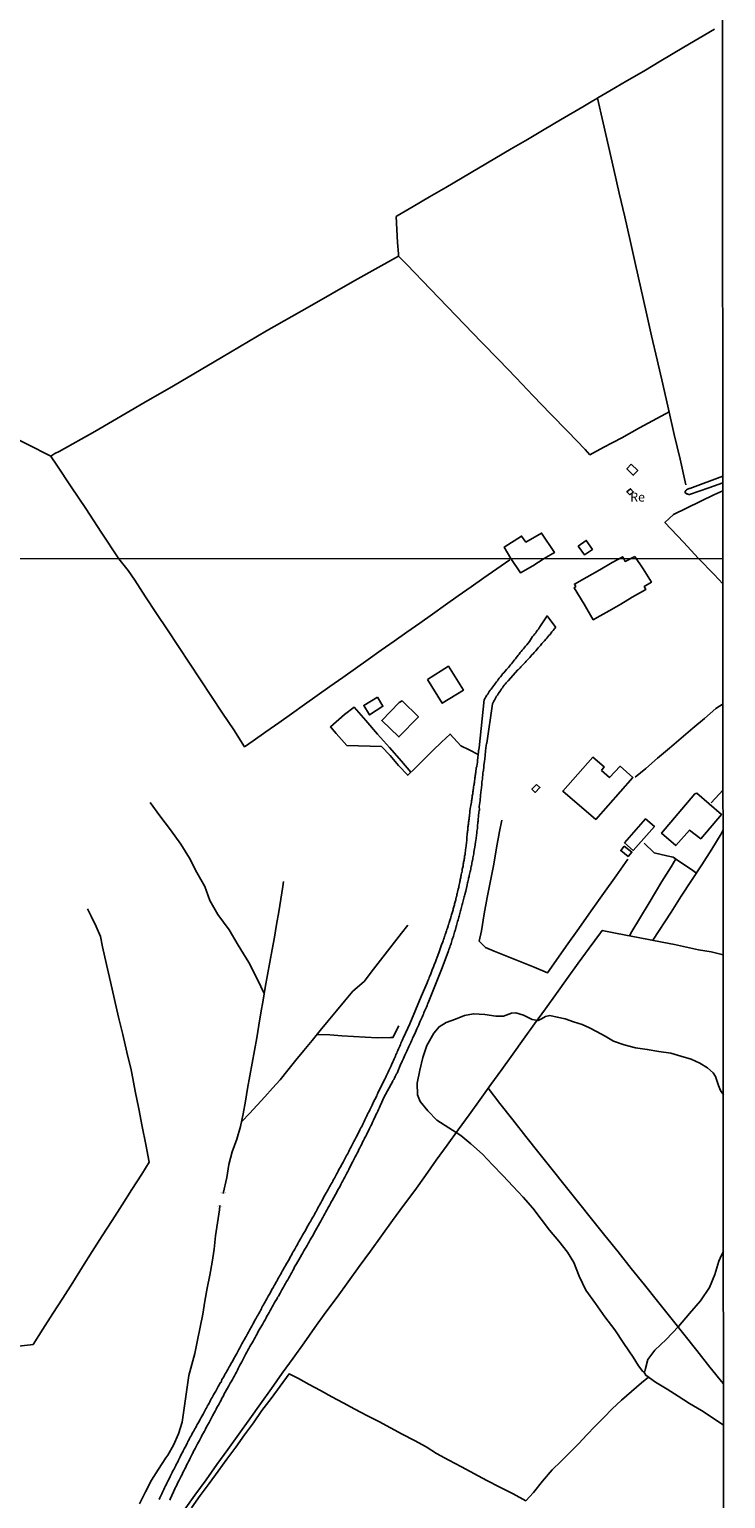
# Model space of a CAD drawing. Units: millimetres. Extents: x 190370 to 192780, y 1654891 to 1657665.
# Drawn here: x 192587 to 192780, y 1655742 to 1656148 of the extents above; entities that cross this region are included whole.
import ezdxf
from ezdxf.enums import TextEntityAlignment as Align

# ---------------------------------------------------------------- set-up
doc = ezdxf.new("R2010")
doc.units = ezdxf.units.MM
for name, color, linetype in [('V-ACUDE', 4, 'Continuous'), ('V-BUEIRO', 5, 'Continuous'), ('V-EDIFICACAO', 140, 'Continuous'), ('V-LOTE', 1, 'Continuous'), ('V-NOME_DOS_LOGRADOUROS', 7, 'Continuous'), ('V-REFERENCIA', 191, 'Continuous'), ('V-VALETA', 173, 'Continuous'), ('X-LIMITE_1000', 7, 'Continuous'), ('X-LIMITE_5000', 7, 'Continuous')]:
    doc.layers.add(name, color=color, linetype=linetype)

# ---------------------------------------------------------------- blocks, each defined once
blk = doc.blocks.new('305')
at = {"color": 0, "linetype": 'ByBlock', "lineweight": -2, "const_width": 0.05}
blk.add_lwpolyline([(0.73, 0.39, 0.60863), (-0.73, 0.38)], format="xyb", dxfattribs=at)

msp = doc.modelspace()

# ---------------------------------------------------------------- linework, layer by layer
at = {"layer": 'V-ACUDE'}
msp.add_lwpolyline([(192778.99, 1655810.47), (192778.42, 1655809.43), (192777.74, 1655807.82), (192776.62, 1655804.14), (192775.17, 1655800.5), (192772.68, 1655796.86), (192769.64, 1655793.3), (192766.55, 1655789.74), (192763.23, 1655786.2), (192760.05, 1655783.18), (192758.12, 1655780.66), (192757.5, 1655778.16), (192757.31, 1655777.35), (192757.13, 1655777.19), (192756.78, 1655777.29), (192755.52, 1655778.85), (192754.08, 1655781.32), (192751.49, 1655785.05), (192748.99, 1655788.78), (192746.28, 1655792.44), (192743.66, 1655796.1), (192741.04, 1655799.76), (192739.19, 1655803.59), (192737.66, 1655807.42), (192735.92, 1655810.27), (192733.54, 1655813.29), (192730.95, 1655816.31), (192728.65, 1655819.35), (192726.35, 1655822.39), (192723.74, 1655825.41), (192720.99, 1655828.41), (192718.12, 1655831.38), (192715.25, 1655834.33), (192712.49, 1655837.28), (192709.24, 1655840.16), (192706.49, 1655842.49), (192703.17, 1655844.61), (192699.84, 1655846.73), (192697.41, 1655849.23), (192695.32, 1655851.85), (192694.57, 1655853.69), (192694.5, 1655856.93), (192695.18, 1655860.45), (192696.05, 1655863.97), (192697.15, 1655867.32), (192699.03, 1655870.67), (192700.49, 1655872.46), (192702.43, 1655873.64), (192705.04, 1655874.6), (192707.56, 1655875.56), (192709.98, 1655876.07), (192713.16, 1655875.89), (192716.2, 1655875.43), (192718.3, 1655875.39), (192720.49, 1655876.25), (192721.73, 1655876.31), (192723.82, 1655875.64), (192726.17, 1655874.45), (192727.86, 1655874.22), (192728.81, 1655874.63), (192729.89, 1655875.33), (192731.09, 1655875.54), (192733.13, 1655875.15), (192735.32, 1655874.66), (192737.63, 1655873.86), (192739.96, 1655873.06), (192742.06, 1655872.22), (192743.96, 1655871.19), (192746.31, 1655869.83), (192748.69, 1655868.47), (192751.61, 1655867.46), (192754.72, 1655866.67), (192757.99, 1655866.21), (192761.2, 1655865.65), (192764.47, 1655865.16), (192767.23, 1655864.34), (192770.05, 1655863.52), (192772.48, 1655862.4), (192774.6, 1655861.15), (192776.12, 1655859.77), (192776.84, 1655858.7), (192777.68, 1655856.25), (192778.22, 1655854.92), (192778.97, 1655853.69)], dxfattribs=at)
at = {"layer": 'V-EDIFICACAO'}
for points in [[(192753.56, 1656027.78), (192752.37, 1656026.45), (192754.11, 1656024.68), (192755.35, 1656026), (192753.56, 1656027.78)], [(192752.38, 1656020.02), (192752.34, 1656020.12), (192753.31, 1656020.94), (192754.12, 1656020.12), (192753.15, 1656019.31)], [(192729.48, 1656001.71), (192732.32, 1656003.34), (192728.81, 1656008.74), (192724.49, 1656006.23), (192723.29, 1656007.92), (192718.49, 1656004.84), (192720.34, 1656001.7), (192723.02, 1655997.73), (192726.35, 1655999.72)], [(192738.87, 1656005.16), (192740.65, 1656002.68), (192742.83, 1656004.23), (192741.15, 1656006.68), (192738.87, 1656005.16)], [(192754.52, 1656002.26), (192756.83, 1655998.84), (192759.14, 1655995.2), (192757.12, 1655993.95), (192757.58, 1655993.17), (192753.84, 1655991.05), (192750.67, 1655989.15), (192747.41, 1655987.3), (192744.18, 1655985.45), (192743.07, 1655984.8), (192740.52, 1655989.12), (192737.76, 1655993.65), (192738.22, 1655993.99), (192737.85, 1655994.64), (192741.29, 1655996.55), (192744.84, 1655998.57), (192748.31, 1656000.59), (192751.2, 1656002.2), (192751.83, 1656000.92)], [(192697.27, 1655968.29), (192701.4, 1655961.74), (192707.23, 1655965.41), (192703.09, 1655971.96), (192697.27, 1655968.29)], [(192683.52, 1655963.46), (192679.7, 1655961.17), (192681.32, 1655958.56), (192684.99, 1655960.91), (192683.52, 1655963.46)], [(192689.5, 1655961.94), (192684.66, 1655956.97), (192689.44, 1655952.45), (192694.79, 1655958.01), (192690.28, 1655962.41), (192689.5, 1655961.94)], [(192745.33, 1655943.19), (192746.09, 1655944.2), (192742.94, 1655946.84), (192734.64, 1655937.5), (192743.74, 1655929.71), (192754.02, 1655941.25), (192750.45, 1655944.38), (192747.53, 1655941.25), (192745.33, 1655943.19)], [(192727.4, 1655939.36), (192726.12, 1655938.01), (192727.07, 1655937.14), (192728.35, 1655938.51), (192727.4, 1655939.36)], [(192771.13, 1655936.77), (192761.92, 1655925.87), (192765.85, 1655922.46), (192769.66, 1655926.69), (192772.75, 1655924.37), (192778.46, 1655931.08), (192771.62, 1655936.91), (192771.13, 1655936.77)], [(192751.7, 1655923.24), (192754.05, 1655921.14), (192759.96, 1655927.77), (192757.52, 1655929.87), (192751.7, 1655923.24)], [(192751.59, 1655922.27), (192750.64, 1655921.11), (192752.69, 1655919.49), (192753.73, 1655920.66), (192751.59, 1655922.27)]]:
    msp.add_lwpolyline(points, close=True, dxfattribs=at)
at = {"layer": 'V-LOTE'}
for points in [[(192776.49, 1656147.82), (192768.11, 1656142.87), (192761.68, 1656139.03), (192756.99, 1656136.26), (192752.3, 1656133.59), (192747.61, 1656130.82), (192744.35, 1656128.86), (192744.2, 1656128.72), (192742.99, 1656128.06), (192740.16, 1656126.38), (192734.03, 1656122.75), (192729.5, 1656120.07), (192724.94, 1656117.39), (192720.38, 1656114.76), (192715.85, 1656112.13), (192711.35, 1656109.47), (192706.85, 1656106.81), (192702.35, 1656104.15), (192697.87, 1656101.52), (192693.39, 1656098.89), (192688.91, 1656096.26), (192688.66, 1656096.09), (192689.04, 1656088.97), (192689.27, 1656085.76), (192689.33, 1656085.16), (192691.58, 1656082.9), (192698.17, 1656076.04), (192702.84, 1656071.18), (192707.54, 1656066.32), (192712.24, 1656061.46), (192717.01, 1656056.5), (192721.76, 1656051.56), (192726.51, 1656046.62), (192731.26, 1656041.68), (192736.03, 1656036.74), (192740.8, 1656031.8), (192742.15, 1656030.36), (192745.94, 1656032.46), (192750.97, 1656035.01), (192755.87, 1656037.77), (192763.05, 1656041.68), (192764.01, 1656042.19)], [(192768.64, 1656022.07), (192767.01, 1656029.11), (192765.4, 1656035.95), (192763.85, 1656042.9), (192762.3, 1656049.82), (192760.72, 1656056.51), (192759.14, 1656063.17), (192757.66, 1656069.78), (192756.18, 1656076.34), (192754.7, 1656082.9), (192753.22, 1656089.46), (192751.74, 1656096.02), (192750.26, 1656102.58), (192748.78, 1656109.11), (192747.28, 1656115.51), (192745.78, 1656121.91), (192744.2, 1656128.72)], [(192612.06, 1656001.63), (192607.26, 1656009.02), (192603.02, 1656015.52), (192598.91, 1656021.5), (192594.98, 1656027.43), (192593.39, 1656029.77), (192593.3, 1656030), (192594.47, 1656030.67), (192595.59, 1656031.26), (192605.46, 1656036.77), (192619.04, 1656044.71), (192627.17, 1656049.4), (192640.43, 1656057.23), (192652.89, 1656064.55), (192664.73, 1656071.25), (192677.21, 1656078.41), (192689.33, 1656085.16)], [(192526.29, 1656064.52), (192531.39, 1656061.86), (192536.56, 1656059.21), (192541.65, 1656056.54), (192560.05, 1656047.1), (192580.28, 1656036.58), (192593.3, 1656030)], [(192778.86, 1656020.41), (192776.39, 1656019.3), (192765.2, 1656013.9), (192762.84, 1656011.62), (192768, 1656006.24), (192772.07, 1656001.74)], [(192720.06, 1656001.38), (192716.45, 1655998.88), (192712.84, 1655996.38), (192709.34, 1655993.88), (192705.8, 1655991.38), (192702.26, 1655988.88), (192698.72, 1655986.38), (192695.18, 1655983.88), (192691.64, 1655981.38), (192688.1, 1655978.88), (192684.48, 1655976.38), (192680.94, 1655973.88), (192677.4, 1655971.38), (192673.9, 1655968.88), (192670.38, 1655966.38), (192666.86, 1655963.88), (192663.36, 1655961.38), (192659.81, 1655958.88), (192656.26, 1655956.38), (192652.71, 1655953.88), (192649.19, 1655951.38), (192646.81, 1655949.75), (192643.84, 1655954.39), (192640.7, 1655958.99), (192637.68, 1655963.59), (192634.66, 1655968.19), (192631.64, 1655972.79), (192628.62, 1655977.39), (192625.57, 1655981.98), (192622.54, 1655986.55), (192619.51, 1655991.12), (192616.48, 1655995.69), (192614.67, 1655998.42), (192612.06, 1656001.63)], [(192772.07, 1656001.74), (192776.47, 1655997.29), (192778.87, 1655994.68)], [(192754.65, 1655941.37), (192757.55, 1655943.79), (192760.84, 1655946.56), (192764.13, 1655949.33), (192767.32, 1655952.1), (192770.51, 1655954.87), (192773.77, 1655957.57), (192776.93, 1655960.27), (192778.9, 1655961.64)], [(192711.33, 1655947.66), (192708.78, 1655948.92), (192706.48, 1655950.04), (192703.56, 1655953.23), (192701.18, 1655951.06), (192698.8, 1655948.68), (192696.42, 1655946.3), (192693.95, 1655943.92), (192691.85, 1655941.89), (192689.31, 1655944.58), (192686.98, 1655947.34), (192684.65, 1655949.79), (192681.47, 1655949.92), (192678.29, 1655950.05), (192675.02, 1655950.13), (192672.12, 1655953.38), (192670.53, 1655955.21), (192674.43, 1655958.63), (192677.04, 1655960.72), (192680.27, 1655956.97), (192683.47, 1655953.22), (192686.8, 1655949.51), (192690.13, 1655945.8), (192692.74, 1655942.76)], [(192775.6, 1655934.32), (192778.91, 1655937.88)], [(192752.65, 1655918.69), (192749.4, 1655914.13), (192745.92, 1655909.28), (192742.52, 1655904.43), (192739.07, 1655899.58), (192735.62, 1655894.73), (192732.17, 1655889.88), (192730.4, 1655887.35), (192726.79, 1655888.88), (192723.1, 1655890.37), (192719.41, 1655891.86), (192715.72, 1655893.35), (192713.36, 1655894.31), (192711.59, 1655896.1), (192712.19, 1655898.98), (192712.94, 1655903.6), (192713.78, 1655908.19), (192714.69, 1655912.76), (192715.58, 1655917.31), (192716.33, 1655921.84), (192717.17, 1655926.32), (192717.82, 1655929.52)], [(192759.51, 1655896.34), (192764.55, 1655904.12), (192767.34, 1655908.47), (192770.18, 1655912.82), (192773.02, 1655917.17), (192775.75, 1655921.47), (192778.33, 1655925.75), (192778.92, 1655926.81)], [(192757.08, 1655923.15), (192759.86, 1655920.51), (192763.37, 1655919.67), (192765.14, 1655919.28), (192766.69, 1655918.2), (192769.87, 1655916.05), (192771.53, 1655914.89)], [(192765.83, 1655918.8), (192764.58, 1655916.65), (192763.27, 1655914.62), (192762.03, 1655912.59), (192758.52, 1655906.63), (192756.13, 1655902.68), (192753.73, 1655898.72), (192753.06, 1655897.59)], [(192584.42, 1655784.29), (192587.72, 1655784.7), (192588.44, 1655784.79), (192591.14, 1655789), (192593.91, 1655793.3), (192596.68, 1655797.6), (192599.45, 1655801.9), (192602.11, 1655806.18), (192604.77, 1655810.46), (192607.47, 1655814.74), (192610.29, 1655819.01), (192613.01, 1655823.28), (192615.73, 1655827.55), (192618.45, 1655831.82), (192620.52, 1655835.06), (192619.55, 1655839.98), (192618.58, 1655844.9), (192617.61, 1655849.82), (192616.64, 1655854.74), (192615.67, 1655859.66), (192615.49, 1655860.6), (192614.33, 1655865.45), (192613.17, 1655870.3), (192612.01, 1655875.15), (192610.88, 1655880), (192609.8, 1655884.85), (192608.72, 1655889.7), (192607.64, 1655894.55), (192607.02, 1655897.34), (192605.84, 1655900.13), (192604.43, 1655902.95), (192603.46, 1655904.98)], [(192630.12, 1655739.02), (192633.09, 1655743.22), (192636.17, 1655747.42), (192639.2, 1655751.62), (192642.23, 1655755.82), (192645.26, 1655760.02), (192648.23, 1655764.22), (192651.22, 1655768.42), (192654.25, 1655772.62), (192657.19, 1655776.82), (192660.23, 1655781.02), (192663.27, 1655785.22), (192666.24, 1655789.44), (192669.25, 1655793.66), (192672.33, 1655797.88), (192675.41, 1655802.1), (192678.49, 1655806.32), (192681.53, 1655810.54), (192684.57, 1655814.76), (192687.61, 1655818.98), (192690.71, 1655823.13), (192693.81, 1655827.28), (192696.77, 1655831.46), (192699.73, 1655835.64), (192702.76, 1655839.82), (192705.79, 1655844), (192708.8, 1655848.18), (192711.81, 1655852.36), (192714.82, 1655856.54), (192717.83, 1655860.72), (192720.84, 1655864.9), (192723.85, 1655869.08), (192726.86, 1655873.26), (192729.87, 1655877.44), (192732.88, 1655881.62), (192735.89, 1655885.8), (192738.9, 1655889.98), (192741.91, 1655894.16), (192745.04, 1655898.44), (192745.53, 1655899.05), (192748.72, 1655898.43), (192752.07, 1655897.78), (192755.42, 1655897.13), (192758.77, 1655896.48), (192762.12, 1655895.83), (192765.47, 1655895.18), (192768.79, 1655894.46), (192772.11, 1655893.74), (192775.6, 1655893.15), (192778.94, 1655892.36)], [(192714.07, 1655855.49), (192717.24, 1655851.28), (192720.86, 1655846.75), (192724.47, 1655842.2), (192728.08, 1655837.65), (192731.69, 1655833.1), (192735.3, 1655828.55), (192738.96, 1655824), (192742.62, 1655819.45), (192746.28, 1655814.9), (192749.95, 1655810.37), (192753.49, 1655805.78), (192757.22, 1655801.28), (192760.83, 1655796.73), (192764.44, 1655792.18), (192768.05, 1655787.63), (192771.66, 1655783.08), (192775.27, 1655778.53), (192778.88, 1655773.98), (192779.02, 1655773.87)]]:
    msp.add_lwpolyline(points, dxfattribs=at)
at = {"layer": 'V-REFERENCIA'}
for points in [[(192778.85, 1656024.44), (192769.7, 1656021.06), (192769.64, 1656021.06), (192769.56, 1656021.02), (192769.39, 1656020.95), (192769.09, 1656020.85), (192768.84, 1656020.68), (192768.64, 1656020.5), (192768.49, 1656020.31), (192768.47, 1656020.29), (192768.47, 1656020.04), (192768.56, 1656019.78), (192768.57, 1656019.78), (192768.68, 1656019.65), (192768.72, 1656019.59), (192768.77, 1656019.57), (192768.92, 1656019.57), (192769.01, 1656019.52), (192769.18, 1656019.48), (192769.43, 1656019.39), (192769.67, 1656019.33), (192774.94, 1656021.25), (192778.86, 1656022.58)], [(192732.75, 1655982.65), (192730.34, 1655985.85), (192728.34, 1655982.89), (192728.36, 1655982.84), (192728.21, 1655982.63), (192728.15, 1655982.55), (192727.94, 1655982.25), (192727.66, 1655981.89), (192727.41, 1655981.53), (192727.2, 1655981.23), (192726.96, 1655980.93), (192726.69, 1655980.57), (192726.33, 1655980.19), (192725.73, 1655979.28), (192725.5, 1655978.83), (192724.69, 1655977.92), (192724.33, 1655977.48), (192724.05, 1655977.14), (192723.78, 1655976.76), (192723.48, 1655976.41), (192723.17, 1655976.01), (192722.93, 1655975.74), (192722.65, 1655975.35), (192722.38, 1655975.02), (192722.08, 1655974.65), (192721.81, 1655974.32), (192721.6, 1655974.04), (192721.32, 1655973.7), (192721.02, 1655973.34), (192720.77, 1655973), (192720.47, 1655972.66), (192720.2, 1655972.34), (192719.92, 1655971.98), (192719.64, 1655971.66), (192719.35, 1655971.34), (192719.09, 1655971.07), (192718.35, 1655970.18), (192718.01, 1655969.84), (192717.82, 1655969.52), (192717.44, 1655969.09), (192717.08, 1655968.67), (192716.82, 1655968.31), (192716.59, 1655967.97), (192716.31, 1655967.63), (192716.06, 1655967.32), (192715.85, 1655967.04), (192715.59, 1655966.68), (192715.31, 1655966.32), (192715.06, 1655965.96), (192714.85, 1655965.66), (192714.64, 1655965.34), (192714.36, 1655964.96), (192714.13, 1655964.6), (192713.94, 1655964.3), (192713.7, 1655963.98), (192713.43, 1655963.56), (192713.19, 1655963.16), (192713.02, 1655962.86), (192712.95, 1655962.75), (192711.53, 1655949.44), (192711.56, 1655949.29), (192711.52, 1655949.16), (192711.52, 1655949.07), (192711.48, 1655948.94), (192711.43, 1655948.73), (192711.43, 1655948.39), (192711.09, 1655945.96), (192711.07, 1655945.64), (192711.08, 1655945.53), (192710.88, 1655944.36), (192710.88, 1655944.32), (192710.78, 1655943.92), (192710.73, 1655943.67), (192710.67, 1655943.05), (192710.63, 1655942.62), (192710.56, 1655942.33), (192710.54, 1655942.07), (192710.5, 1655941.78), (192710.43, 1655941.48), (192710.41, 1655941.22), (192710.39, 1655940.93), (192710.33, 1655940.67), (192710.29, 1655940.38), (192710.27, 1655940.12), (192710.24, 1655939.87), (192710.16, 1655939.57), (192710.16, 1655939.31), (192710.1, 1655939.02), (192710.03, 1655938.72), (192710.03, 1655938.47), (192709.99, 1655938.17), (192709.93, 1655937.91), (192709.91, 1655937.62), (192709.86, 1655937.32), (192709.8, 1655937.07), (192709.78, 1655936.77), (192709.74, 1655936.51), (192709.67, 1655936.22), (192709.65, 1655935.92), (192709.61, 1655935.67), (192709.54, 1655935.37), (192709.54, 1655935.37), (192709.52, 1655935.11), (192709.48, 1655934.82), (192709.42, 1655934.52), (192709.42, 1655934.5), (192709.27, 1655933.54), (192709.19, 1655933.18), (192709.03, 1655932.06), (192708.99, 1655931.64), (192708.97, 1655931.38), (192708.93, 1655931.08), (192708.93, 1655930.83), (192708.89, 1655930.53), (192708.82, 1655930.28), (192708.8, 1655930.02), (192708.78, 1655929.73), (192708.74, 1655929.47), (192708.7, 1655929.17), (192708.67, 1655928.92), (192708.65, 1655928.67), (192708.59, 1655928.37), (192708.55, 1655928.11), (192708.53, 1655927.82), (192708.48, 1655927.52), (192708.44, 1655927.27), (192708.42, 1655926.97), (192708.4, 1655926.71), (192708.38, 1655926.42), (192708.31, 1655926.12), (192708.29, 1655925.87), (192708.27, 1655925.57), (192708.25, 1655925.31), (192708.21, 1655925.02), (192708.17, 1655924.72), (192708.17, 1655924.47), (192708.19, 1655924.15), (192708.04, 1655923.06), (192708, 1655922.64), (192708.02, 1655922.45), (192707.8, 1655921.33), (192707.78, 1655920.9), (192707.74, 1655920.6), (192707.68, 1655920.35), (192707.66, 1655920.05), (192707.61, 1655919.8), (192707.55, 1655919.54), (192707.53, 1655919.25), (192707.49, 1655918.99), (192707.42, 1655918.69), (192707.4, 1655918.44), (192707.36, 1655918.19), (192707.27, 1655917.89), (192707.25, 1655917.63), (192707.17, 1655917.34), (192707.15, 1655917.04), (192707.11, 1655916.79), (192707.02, 1655916.49), (192707, 1655916.23), (192706.91, 1655915.94), (192706.89, 1655915.64), (192706.85, 1655915.39), (192706.77, 1655915.09), (192706.72, 1655914.83), (192706.64, 1655914.54), (192706.62, 1655914.24), (192706.53, 1655913.99), (192706.49, 1655913.69), (192706.4, 1655913.43), (192706.36, 1655913.14), (192706.28, 1655912.84), (192706.26, 1655912.59), (192706.24, 1655912.48), (192705.92, 1655911.14), (192705.92, 1655910.99), (192705.92, 1655910.86), (192705.85, 1655910.72), (192705.73, 1655910.48), (192705.6, 1655909.66), (192705.51, 1655909.23), (192705.41, 1655908.94), (192705.37, 1655908.64), (192705.28, 1655908.39), (192705.24, 1655908.09), (192705.15, 1655907.83), (192705.09, 1655907.54), (192705.03, 1655907.24), (192704.94, 1655906.98), (192704.88, 1655906.69), (192704.79, 1655906.43), (192704.73, 1655906.14), (192704.64, 1655905.84), (192704.56, 1655905.58), (192704.49, 1655905.29), (192704.41, 1655905.03), (192704.35, 1655904.74), (192704.26, 1655904.44), (192704.18, 1655904.18), (192704.11, 1655903.89), (192704.01, 1655903.63), (192703.95, 1655903.34), (192703.86, 1655903.04), (192703.86, 1655903.04), (192703.75, 1655902.78), (192703.71, 1655902.49), (192703.69, 1655902.38), (192703.31, 1655901.21), (192703.16, 1655900.85), (192703.08, 1655900.68), (192703.01, 1655900.3), (192702.8, 1655899.69), (192702.69, 1655899.3), (192702.57, 1655898.97), (192702.48, 1655898.71), (192702.38, 1655898.41), (192702.29, 1655898.16), (192702.23, 1655897.91), (192702.1, 1655897.61), (192702.01, 1655897.35), (192701.91, 1655897.06), (192701.8, 1655896.76), (192701.72, 1655896.51), (192701.61, 1655896.21), (192701.53, 1655895.95), (192701.42, 1655895.66), (192701.29, 1655895.36), (192701.21, 1655895.11), (192701.08, 1655894.81), (192701, 1655894.55), (192700.93, 1655894.26), (192700.83, 1655893.96), (192700.74, 1655893.71), (192700.61, 1655893.41), (192700.53, 1655893.15), (192700.44, 1655892.86), (192700.43, 1655892.83), (192699.98, 1655891.67), (192699.85, 1655891.39), (192699.75, 1655891.18), (192699.38, 1655890.16), (192699.26, 1655889.84), (192699.15, 1655889.55), (192699.04, 1655889.25), (192698.96, 1655889), (192698.83, 1655888.74), (192698.73, 1655888.44), (192698.64, 1655888.19), (192698.51, 1655887.89), (192698.41, 1655887.64), (192698.32, 1655887.38), (192698.2, 1655887.09), (192698.09, 1655886.83), (192697.96, 1655886.53), (192697.88, 1655886.28), (192697.77, 1655886.03), (192697.64, 1655885.73), (192697.56, 1655885.47), (192697.43, 1655885.18), (192697.3, 1655884.88), (192697.18, 1655884.63), (192695.6, 1655880.86), (192694.02, 1655877.09), (192692.44, 1655873.32), (192690.65, 1655869.53), (192690.62, 1655869.5), (192690.6, 1655869.31), (192690.54, 1655869.26), (192690.5, 1655869.1), (192690.33, 1655868.72), (192690.16, 1655868.33), (192689.99, 1655867.95), (192689.82, 1655867.53), (192689.65, 1655867.15), (192689.46, 1655866.72), (192689.31, 1655866.34), (192689.14, 1655865.96), (192688.95, 1655865.58), (192688.8, 1655865.19), (192688.59, 1655864.77), (192688.44, 1655864.39), (192688.25, 1655863.96), (192688.1, 1655863.58), (192687.95, 1655863.2), (192687.78, 1655862.82), (192687.76, 1655862.8), (192687.4, 1655861.97), (192687.29, 1655861.73), (192686.91, 1655860.95), (192686.64, 1655860.36), (192686.47, 1655859.98), (192686.28, 1655859.59), (192686.08, 1655859.17), (192685.91, 1655858.79), (192685.7, 1655858.36), (192685.49, 1655857.98), (192683.63, 1655854.27), (192683.62, 1655854.2), (192683.58, 1655854.1), (192683.54, 1655853.97), (192683.49, 1655853.97), (192683.45, 1655853.82), (192683.33, 1655853.38), (192682.75, 1655852.38), (192682.75, 1655852.38), (192682.5, 1655851.89), (192682.01, 1655850.87), (192681.73, 1655850.26), (192681.54, 1655849.88), (192681.35, 1655849.5), (192681.2, 1655849.11), (192680.97, 1655848.69), (192680.78, 1655848.31), (192680.57, 1655847.88), (192680.4, 1655847.5), (192680.19, 1655847.12), (192679.99, 1655846.74), (192679.83, 1655846.36), (192679.61, 1655845.97), (192679.42, 1655845.59), (192679.23, 1655845.17), (192679.08, 1655844.79), (192679.04, 1655844.72), (192678.67, 1655844.04), (192677.96, 1655842.66), (192677.64, 1655842.03), (192677.41, 1655841.6), (192677.22, 1655841.22), (192677, 1655840.84), (192676.81, 1655840.46), (192676.62, 1655840.08), (192676.41, 1655839.7), (192676.22, 1655839.31), (192675.99, 1655838.89), (192675.79, 1655838.51), (192675.58, 1655838.08), (192675.37, 1655837.7), (192675.18, 1655837.32), (192674.97, 1655836.94), (192674.76, 1655836.56), (192674.54, 1655836.17), (192674.46, 1655836.02), (192674.03, 1655835.11), (192673.78, 1655834.62), (192673.19, 1655833.63), (192672.87, 1655833.03), (192672.63, 1655832.61), (192672.44, 1655832.23), (192672.21, 1655831.8), (192672, 1655831.42), (192671.79, 1655831.04), (192671.6, 1655830.66), (192671.38, 1655830.28), (192671.17, 1655829.89), (192670.96, 1655829.51), (192670.72, 1655829.09), (192670.51, 1655828.71), (192670.28, 1655828.28), (192670.09, 1655827.9), (192669.88, 1655827.52), (192669.64, 1655827.14), (192669.45, 1655826.75), (192669.37, 1655826.61), (192668.98, 1655825.95), (192668.18, 1655824.44), (192667.82, 1655823.83), (192667.59, 1655823.4), (192667.37, 1655823.02), (192667.16, 1655822.64), (192666.95, 1655822.26), (192666.74, 1655821.88), (192666.57, 1655821.49), (192666.33, 1655821.11), (192666.1, 1655820.69), (192665.89, 1655820.31), (192665.66, 1655819.88), (192665.4, 1655819.5), (192665.19, 1655819.12), (192664.98, 1655818.74), (192664.76, 1655818.35), (192664.66, 1655818.16), (192664.04, 1655817.08), (192663.92, 1655816.8), (192663.43, 1655816), (192663.09, 1655815.38), (192662.83, 1655814.96), (192662.62, 1655814.58), (192662.41, 1655814.2), (192662.2, 1655813.81), (192661.98, 1655813.43), (192661.73, 1655813.01), (192661.52, 1655812.63), (192661.29, 1655812.2), (192661.07, 1655811.82), (192660.84, 1655811.44), (192660.65, 1655811.06), (192660.41, 1655810.67), (192660.18, 1655810.25), (192659.99, 1655809.87), (192659.95, 1655809.8), (192659.29, 1655808.68), (192659.08, 1655808.28), (192658.48, 1655807.21), (192658.12, 1655806.56), (192657.91, 1655806.18), (192657.91, 1655806.18), (192657.68, 1655805.8), (192657.45, 1655805.41), (192657.23, 1655805.03), (192657, 1655804.61), (192656.79, 1655804.23), (192656.53, 1655803.8), (192656.32, 1655803.42), (192656.11, 1655803.04), (192655.9, 1655802.66), (192655.68, 1655802.27), (192655.45, 1655801.85), (192655.22, 1655801.47), (192655.01, 1655801.04), (192654.79, 1655800.66), (192654.77, 1655800.64), (192654.37, 1655799.92), (192654.07, 1655799.32), (192653.67, 1655798.71), (192653.35, 1655798.12), (192653.14, 1655797.73), (192652.93, 1655797.35), (192652.67, 1655796.93), (192652.46, 1655796.55), (192652.21, 1655796.12), (192652.01, 1655795.74), (192651.8, 1655795.36), (192651.57, 1655794.98), (192651.44, 1655794.59), (192651.19, 1655794.17), (192650.98, 1655793.79), (192650.72, 1655793.36), (192650.53, 1655792.98), (192650.32, 1655792.6), (192650.09, 1655792.22), (192649.92, 1655791.84), (192649.68, 1655791.46), (192649.58, 1655791.22), (192649.06, 1655790.35), (192648.81, 1655789.86), (192648.18, 1655788.76), (192647.86, 1655788.15), (192647.62, 1655787.72), (192647.41, 1655787.34), (192647.22, 1655786.96), (192646.99, 1655786.58), (192646.78, 1655786.19), (192646.52, 1655785.77), (192646.35, 1655785.39), (192646.1, 1655784.96), (192645.88, 1655784.58), (192645.67, 1655784.2), (192645.46, 1655783.82), (192645.25, 1655783.44), (192645.06, 1655783.05), (192644.82, 1655782.67), (192644.65, 1655782.31), (192644.12, 1655781.35), (192644.04, 1655781.17), (192643.4, 1655780.02), (192643.06, 1655779.41), (192642.85, 1655779.02), (192642.6, 1655778.6), (192642.36, 1655778.22), (192642.19, 1655777.84), (192641.96, 1655777.45), (192641.73, 1655777.07), (192641.49, 1655776.65), (192641.28, 1655776.27), (192641.05, 1655775.84), (192640.82, 1655775.46), (192640.58, 1655775.08), (192640.41, 1655774.7), (192640.22, 1655774.31), (192640.18, 1655774.25), (192639.54, 1655773.21), (192639.37, 1655772.85), (192638.84, 1655771.94), (192638.5, 1655771.3), (192638.27, 1655770.92), (192638.06, 1655770.54), (192637.87, 1655770.16), (192637.63, 1655769.77), (192637.42, 1655769.39), (192637.21, 1655768.97), (192637, 1655768.59), (192636.74, 1655768.16), (192636.53, 1655767.78), (192636.38, 1655767.4), (192636.15, 1655767.02), (192635.93, 1655766.64), (192635.74, 1655766.25), (192635.53, 1655765.87), (192635.41, 1655765.59), (192634.85, 1655764.62), (192634.66, 1655764.24), (192634.11, 1655763.28), (192633.77, 1655762.69), (192633.58, 1655762.31), (192633.33, 1655761.88), (192633.09, 1655761.5), (192633.09, 1655761.5), (192632.9, 1655761.12), (192632.71, 1655760.74), (192632.46, 1655760.36), (192632.29, 1655759.97), (192632.08, 1655759.59), (192631.84, 1655759.17), (192631.65, 1655758.79), (192631.42, 1655758.36), (192631.18, 1655757.98), (192631.02, 1655757.6), (192630.8, 1655757.22), (192630.68, 1655756.94), (192630.17, 1655756.01), (192629.87, 1655755.39), (192629.85, 1655755.33), (192629.34, 1655754.39), (192629.04, 1655753.78), (192628.85, 1655753.4), (192628.68, 1655753.02), (192628.47, 1655752.63), (192628.26, 1655752.21), (192628.05, 1655751.83), (192627.83, 1655751.4), (192627.66, 1655751.02), (192627.43, 1655750.64), (192627.24, 1655750.26), (192627.03, 1655749.88), (192626.86, 1655749.49), (192626.65, 1655749.11), (192626.43, 1655748.69), (192626.26, 1655748.31), (192626.16, 1655748.07), (192625.63, 1655747.08), (192625.33, 1655746.48), (192625.31, 1655746.42), (192624.97, 1655745.76), (192624.71, 1655745.17), (192624.52, 1655744.78), (192624.33, 1655744.36), (192624.14, 1655743.98), (192623.97, 1655743.6), (192623.8, 1655743.22), (192623.63, 1655742.83), (192623.44, 1655742.41), (192623.25, 1655742.03)], [(192626.14, 1655741.82), (192626.39, 1655742.32), (192626.6, 1655742.83), (192626.84, 1655743.34), (192627.07, 1655743.85), (192627.3, 1655744.36), (192627.53, 1655744.87), (192627.6, 1655745.02), (192628.02, 1655745.78), (192628.24, 1655746.21), (192628.28, 1655746.46), (192628.66, 1655747.12), (192629.04, 1655747.88), (192629.3, 1655748.39), (192629.55, 1655748.9), (192629.78, 1655749.41), (192630.06, 1655749.92), (192630.29, 1655750.43), (192630.59, 1655750.94), (192630.82, 1655751.45), (192631.06, 1655751.96), (192631.31, 1655752.46), (192631.57, 1655752.97), (192631.82, 1655753.44), (192632.01, 1655753.8), (192632.46, 1655754.69), (192632.61, 1655754.99), (192632.63, 1655755.14), (192633.18, 1655756.07), (192633.58, 1655756.83), (192633.84, 1655757.34), (192634.11, 1655757.85), (192634.37, 1655758.32), (192634.62, 1655758.83), (192634.88, 1655759.34), (192635.15, 1655759.85), (192635.47, 1655760.36), (192635.74, 1655760.86), (192636, 1655761.37), (192636.25, 1655761.84), (192636.53, 1655762.35), (192636.59, 1655762.5), (192637.06, 1655763.24), (192637.99, 1655765.09), (192638.4, 1655765.87), (192638.65, 1655766.38), (192638.93, 1655766.89), (192639.18, 1655767.4), (192639.48, 1655767.91), (192639.78, 1655768.42), (192640.03, 1655768.93), (192640.33, 1655769.44), (192640.58, 1655769.94), (192640.88, 1655770.45), (192640.88, 1655770.45), (192641.09, 1655770.92), (192641.09, 1655770.94), (192641.49, 1655771.66), (192642.47, 1655773.34), (192642.87, 1655774.1), (192643.17, 1655774.61), (192643.47, 1655775.12), (192643.74, 1655775.63), (192644.02, 1655776.14), (192644.29, 1655776.65), (192644.57, 1655777.16), (192644.84, 1655777.67), (192645.06, 1655778.18), (192645.33, 1655778.68), (192645.55, 1655779.09), (192646.08, 1655779.99), (192646.8, 1655781.42), (192647.18, 1655782.16), (192647.45, 1655782.67), (192647.75, 1655783.18), (192648.03, 1655783.69), (192648.3, 1655784.2), (192648.58, 1655784.71), (192648.9, 1655785.22), (192649.15, 1655785.73), (192649.43, 1655786.24), (192649.7, 1655786.75), (192650, 1655787.25), (192650.27, 1655787.72), (192650.36, 1655787.91), (192650.7, 1655788.59), (192651.74, 1655790.3), (192652.16, 1655791.07), (192652.46, 1655791.58), (192652.76, 1655792.09), (192652.99, 1655792.6), (192653.29, 1655793.11), (192653.56, 1655793.62), (192653.86, 1655794.13), (192654.14, 1655794.64), (192654.43, 1655795.15), (192654.71, 1655795.66), (192655.01, 1655796.16), (192655.3, 1655796.67), (192655.6, 1655797.18), (192655.88, 1655797.69), (192655.92, 1655797.8), (192656.15, 1655798.07), (192656.6, 1655798.92), (192657.13, 1655799.86), (192657.55, 1655800.62), (192657.83, 1655801.13), (192658.15, 1655801.64), (192658.42, 1655802.15), (192658.72, 1655802.66), (192658.99, 1655803.17), (192659.31, 1655803.67), (192659.59, 1655804.18), (192659.88, 1655804.69), (192660.16, 1655805.16), (192660.44, 1655805.67), (192660.63, 1655806.18), (192660.63, 1655806.2), (192661.18, 1655807.05), (192662.15, 1655808.77), (192662.6, 1655809.57), (192662.9, 1655810.08), (192663.2, 1655810.59), (192663.47, 1655811.1), (192663.79, 1655811.61), (192664.06, 1655812.12), (192664.36, 1655812.63), (192664.66, 1655813.14), (192664.95, 1655813.64), (192665.23, 1655814.15), (192665.53, 1655814.66), (192665.8, 1655815.17), (192665.91, 1655815.4), (192666.37, 1655816.21), (192667.16, 1655817.57), (192667.61, 1655818.35), (192667.9, 1655818.86), (192668.18, 1655819.37), (192668.39, 1655819.84), (192668.69, 1655820.35), (192668.96, 1655820.86), (192669.24, 1655821.37), (192669.54, 1655821.88), (192669.81, 1655822.38), (192670.09, 1655822.89), (192670.34, 1655823.36), (192670.62, 1655823.87), (192670.64, 1655823.93), (192671, 1655824.54), (192671.89, 1655826.2), (192672.34, 1655826.97), (192672.59, 1655827.48), (192672.89, 1655827.99), (192673.16, 1655828.49), (192673.4, 1655828.96), (192673.4, 1655828.96), (192673.67, 1655829.47), (192673.93, 1655829.98), (192674.2, 1655830.49), (192674.48, 1655831), (192674.76, 1655831.51), (192675.01, 1655832.02), (192675.33, 1655832.52), (192675.58, 1655833.03), (192675.61, 1655833.1), (192676.05, 1655834.05), (192676.71, 1655835.28), (192677.09, 1655836.05), (192677.37, 1655836.56), (192677.64, 1655837.06), (192677.9, 1655837.57), (192678.13, 1655838.04), (192678.38, 1655838.55), (192678.66, 1655839.06), (192678.89, 1655839.57), (192679.17, 1655840.08), (192679.4, 1655840.59), (192679.65, 1655841.1), (192679.91, 1655841.6), (192680.14, 1655842.11), (192680.15, 1655842.13), (192680.48, 1655842.65), (192681.27, 1655844.36), (192681.65, 1655845.13), (192681.9, 1655845.63), (192682.16, 1655846.14), (192682.39, 1655846.65), (192682.63, 1655847.12), (192682.84, 1655847.63), (192683.07, 1655848.14), (192683.33, 1655848.65), (192683.58, 1655849.16), (192683.79, 1655849.67), (192684.02, 1655850.17), (192684.24, 1655850.62), (192684.72, 1655851.64), (192685.26, 1655852.99), (192687.7, 1655857.49), (192687.72, 1655857.51), (192687.78, 1655857.62), (192687.84, 1655857.72), (192687.89, 1655857.79), (192687.97, 1655857.94), (192688.2, 1655858.32), (192688.4, 1655858.7), (192688.59, 1655859.08), (192688.78, 1655859.47), (192688.89, 1655859.7), (192689.39, 1655860.82), (192689.5, 1655861.06), (192689.9, 1655862.05), (192690.11, 1655862.52), (192690.28, 1655862.95), (192690.47, 1655863.37), (192690.65, 1655863.75), (192690.86, 1655864.18), (192691.05, 1655864.6), (192691.22, 1655864.98), (192691.39, 1655865.36), (192691.56, 1655865.75), (192691.77, 1655866.17), (192691.94, 1655866.55), (192692.13, 1655866.98), (192692.34, 1655867.4), (192692.51, 1655867.78), (192692.68, 1655868.16), (192692.85, 1655868.55), (192693.04, 1655868.97), (192693.21, 1655869.35), (192693.42, 1655869.78), (192693.62, 1655870.2), (192693.81, 1655870.56), (192694.19, 1655871.47), (192694.4, 1655871.88), (192694.87, 1655872.96), (192695.12, 1655873.55), (192695.31, 1655873.98), (192695.5, 1655874.4), (192695.67, 1655874.78), (192695.82, 1655875.16), (192696.01, 1655875.55), (192696.2, 1655875.97), (192696.33, 1655876.35), (192696.52, 1655876.78), (192696.67, 1655877.16), (192696.84, 1655877.54), (192697.01, 1655877.92), (192697.18, 1655878.3), (192697.35, 1655878.69), (192697.52, 1655879.07), (192697.69, 1655879.49), (192697.69, 1655879.5), (192699.55, 1655884.11), (192701.36, 1655888.75), (192703.13, 1655893.39), (192703.24, 1655893.79), (192703.24, 1655893.79), (192703.37, 1655894.13), (192703.5, 1655894.47), (192703.6, 1655894.81), (192703.71, 1655895.15), (192703.8, 1655895.49), (192703.9, 1655895.83), (192704.01, 1655896.17), (192704.14, 1655896.51), (192704.24, 1655896.84), (192704.35, 1655897.18), (192704.45, 1655897.52), (192704.56, 1655897.86), (192704.64, 1655898.2), (192704.77, 1655898.54), (192704.88, 1655898.88), (192704.9, 1655898.99), (192705.24, 1655900.11), (192705.33, 1655900.43), (192705.62, 1655901.51), (192705.75, 1655902.02), (192705.83, 1655902.36), (192705.92, 1655902.7), (192706.04, 1655903.04), (192706.13, 1655903.38), (192706.19, 1655903.72), (192706.3, 1655904.1), (192706.43, 1655904.44), (192706.51, 1655904.78), (192706.6, 1655905.12), (192706.68, 1655905.5), (192706.81, 1655905.84), (192706.87, 1655906.18), (192706.94, 1655906.52), (192707.06, 1655906.9), (192707.15, 1655907.24), (192707.23, 1655907.58), (192707.32, 1655907.92), (192707.44, 1655908.3), (192707.53, 1655908.64), (192707.6, 1655908.96), (192707.85, 1655909.9), (192708.25, 1655911.65), (192708.38, 1655912.16), (192708.44, 1655912.5), (192708.55, 1655912.84), (192708.61, 1655913.18), (192708.67, 1655913.52), (192708.78, 1655913.9), (192708.84, 1655914.24), (192708.93, 1655914.58), (192708.99, 1655914.92), (192709.06, 1655915.3), (192709.18, 1655915.64), (192709.23, 1655915.98), (192709.31, 1655916.32), (192709.35, 1655916.66), (192709.44, 1655917), (192709.52, 1655917.38), (192709.57, 1655917.72), (192709.65, 1655918.06), (192709.69, 1655918.4), (192709.8, 1655918.78), (192709.84, 1655919.12), (192709.93, 1655919.46), (192709.97, 1655919.8), (192710.08, 1655920.18), (192710.1, 1655920.52), (192710.12, 1655920.62), (192710.29, 1655921.71), (192710.35, 1655922.02), (192710.58, 1655923.45), (192710.63, 1655924), (192710.71, 1655924.38), (192710.73, 1655924.72), (192710.8, 1655925.06), (192710.84, 1655925.4), (192710.88, 1655925.78), (192710.92, 1655926.12), (192710.97, 1655926.46), (192711.01, 1655926.8), (192711.07, 1655927.18), (192711.09, 1655927.52), (192711.14, 1655927.86), (192711.14, 1655928.2), (192711.18, 1655928.58), (192711.22, 1655928.92), (192711.26, 1655929.26), (192711.31, 1655929.6), (192711.31, 1655929.98), (192711.35, 1655930.32), (192711.41, 1655930.66), (192711.43, 1655931), (192711.48, 1655931.38), (192711.52, 1655931.72), (192711.56, 1655932.06), (192711.63, 1655932.38), (192711.61, 1655933.26), (192711.81, 1655934.94), (192711.88, 1655935.5), (192711.92, 1655935.84), (192711.92, 1655935.84), (192711.94, 1655936.22), (192711.98, 1655936.56), (192712.03, 1655936.94), (192712.07, 1655937.28), (192712.11, 1655937.66), (192712.15, 1655938), (192712.2, 1655938.34), (192712.2, 1655938.68), (192712.26, 1655939.06), (192712.3, 1655939.4), (192712.32, 1655939.74), (192712.34, 1655940.08), (192712.41, 1655940.46), (192712.45, 1655940.8), (192712.45, 1655941.14), (192712.49, 1655941.48), (192712.56, 1655941.86), (192712.58, 1655942.2), (192712.62, 1655942.54), (192712.68, 1655942.88), (192712.73, 1655943.15), (192712.83, 1655944.28), (192712.82, 1655944.6), (192713.02, 1655945.81), (192713.09, 1655946.36), (192713.13, 1655946.74), (192713.19, 1655947.08), (192713.21, 1655947.46), (192713.26, 1655947.8), (192713.32, 1655948.14), (192713.34, 1655948.48), (192713.36, 1655948.82), (192713.4, 1655949.16), (192713.43, 1655949.54), (192713.47, 1655949.88), (192713.49, 1655950.22), (192713.58, 1655950.56), (192713.64, 1655950.74), (192715.27, 1655961.57), (192715.46, 1655961.97), (192715.59, 1655962.31), (192715.78, 1655962.65), (192715.95, 1655962.99), (192716.19, 1655963.33), (192716.4, 1655963.67), (192716.61, 1655964.01), (192716.84, 1655964.35), (192717.08, 1655964.69), (192717.31, 1655965.03), (192717.52, 1655965.37), (192717.75, 1655965.7), (192718.03, 1655966.04), (192718.24, 1655966.38), (192718.5, 1655966.72), (192718.78, 1655967.06), (192719.03, 1655967.36), (192719.37, 1655967.78), (192719.54, 1655967.93), (192722.28, 1655970.97), (192722.38, 1655971.03), (192722.42, 1655971.11), (192722.59, 1655971.26), (192722.85, 1655971.51), (192723.08, 1655971.77), (192723.38, 1655972.11), (192723.67, 1655972.43), (192723.99, 1655972.75), (192724.25, 1655973.04), (192724.56, 1655973.36), (192724.88, 1655973.72), (192725.2, 1655974.04), (192725.52, 1655974.4), (192725.84, 1655974.72), (192726.14, 1655975.1), (192726.45, 1655975.42), (192726.77, 1655975.78), (192727.09, 1655976.12), (192727.22, 1655976.25), (192727.87, 1655977.01), (192728.25, 1655977.45), (192728.36, 1655977.56), (192728.47, 1655977.71), (192728.91, 1655978.22), (192729.31, 1655978.68), (192729.63, 1655979.02), (192729.93, 1655979.41), (192730.25, 1655979.74), (192730.55, 1655980.13), (192730.82, 1655980.42), (192731.14, 1655980.78), (192731.42, 1655981.15), (192731.67, 1655981.47), (192731.97, 1655981.87), (192732.24, 1655982.23), (192732.4, 1655982.38), (192732.75, 1655982.65)]]:
    msp.add_lwpolyline(points, dxfattribs=at)
at = {"layer": 'V-VALETA'}
for points in [[(192652.25, 1655881.65), (192650.38, 1655885.48), (192647.99, 1655890.25), (192645.02, 1655894.98), (192642.53, 1655899.23), (192639.4, 1655903.45), (192637.22, 1655907.32), (192635.88, 1655911.19), (192633.59, 1655915.04), (192631.63, 1655918.96), (192629.21, 1655922.87), (192626.36, 1655926.78), (192623.45, 1655930.69), (192620.79, 1655934.36)], [(192640.89, 1655826.44), (192641.87, 1655830.83), (192642.46, 1655834.41), (192643.43, 1655837.97), (192644.7, 1655841.46), (192645.73, 1655844.95), (192646.46, 1655848.44), (192647.11, 1655851.93), (192647.65, 1655855.42), (192648.28, 1655858.91), (192648.91, 1655862.4), (192649.54, 1655865.89), (192650.17, 1655869.38), (192650.71, 1655872.87), (192651.32, 1655876.35), (192651.93, 1655879.83), (192652.54, 1655883.31), (192653.15, 1655886.79), (192653.78, 1655890.27), (192654.41, 1655893.75), (192655.04, 1655897.23), (192655.67, 1655900.71), (192656.25, 1655904.19), (192656.83, 1655907.67), (192657.37, 1655911.15), (192657.53, 1655912.52)], [(192646.02, 1655846.32), (192648.17, 1655848.57), (192650.3, 1655850.84), (192652.4, 1655853.16), (192654.5, 1655855.48), (192656.6, 1655857.8), (192658.78, 1655860.52), (192660.96, 1655863.24), (192663.18, 1655865.96), (192665.43, 1655868.68), (192667.68, 1655871.4), (192669.93, 1655874.12), (192672.18, 1655876.84), (192674.43, 1655879.56), (192676.68, 1655882.28), (192679.78, 1655884.95), (192682.36, 1655888.36), (192684.97, 1655891.68), (192687.58, 1655895), (192690.09, 1655898.32), (192691.86, 1655900.5)], [(192666.78, 1655870.31), (192670.36, 1655870.2), (192673.62, 1655869.99), (192676.88, 1655869.78), (192680.14, 1655869.57), (192683.55, 1655869.42), (192687.05, 1655869.5), (192687.77, 1655869.47), (192689.42, 1655872.72)], [(192617.85, 1655740.81), (192619.43, 1655744.15), (192621.15, 1655747.35), (192623.09, 1655750.4), (192625.08, 1655753.45), (192625.6, 1655754.25), (192627.18, 1655757.01), (192628.55, 1655760.14), (192629.63, 1655763.34), (192630.07, 1655766.56), (192630.51, 1655769.78), (192630.95, 1655773), (192631.39, 1655776.22), (192633.1, 1655782.33), (192633.83, 1655785.93), (192634.56, 1655789.53), (192635.29, 1655793.13), (192635.85, 1655796.73), (192636.53, 1655800.33), (192637.21, 1655803.93), (192637.84, 1655807.53), (192638.4, 1655811.13), (192638.77, 1655814.73), (192639.31, 1655818.33), (192639.85, 1655821.93), (192640.01, 1655823.14)], [(192758.3, 1655775.8), (192756.42, 1655774.22), (192753.66, 1655771.82), (192750.84, 1655769.42), (192748.3, 1655767.02), (192745.99, 1655764.62), (192743.63, 1655762.22), (192741.27, 1655759.82), (192739.04, 1655757.42), (192736.61, 1655755.01), (192734.18, 1655752.6), (192731.71, 1655750.19), (192729.03, 1655747.08), (192726.6, 1655743.97), (192724.44, 1655741.64), (192720.91, 1655743.54), (192717.28, 1655745.4), (192713.69, 1655747.26), (192706.66, 1655750.98), (192703.22, 1655752.84), (192699.78, 1655754.7), (192696.93, 1655756.51), (192693.68, 1655758.3), (192690.36, 1655760.04), (192687.13, 1655761.78), (192683.83, 1655763.5), (192680.56, 1655765.22), (192677.29, 1655766.94), (192674.02, 1655768.66), (192670.88, 1655770.35), (192667.74, 1655772.04), (192664.6, 1655773.73), (192661.66, 1655775.42), (192659.09, 1655776.67), (192656.62, 1655773.29), (192654.15, 1655769.91), (192651.61, 1655766.54), (192649.28, 1655763.17), (192646.83, 1655759.82), (192644.38, 1655756.47), (192641.93, 1655753.12), (192639.48, 1655749.77), (192637.03, 1655746.42), (192634.58, 1655743.07), (192632.13, 1655739.72)], [(192757.05, 1655777.21), (192757.6, 1655776.29), (192760.27, 1655774.41), (192763.5, 1655772.48), (192766.49, 1655770.48), (192769.6, 1655768.48), (192772.9, 1655766.6), (192775.92, 1655764.6), (192779.03, 1655762.47)]]:
    msp.add_lwpolyline(points, dxfattribs=at)
at = {"layer": 'X-LIMITE_1000'}
msp.add_line((192778.87, 1656001.74), (190371.82, 1655999.89), dxfattribs=at)
at = {"layer": 'X-LIMITE_5000'}
msp.add_lwpolyline([(190370.36, 1657662.77), (190851.84, 1657663.18), (191333.33, 1657663.57), (191814.81, 1657663.94), (192296.29, 1657664.29), (192777.77, 1657664.62), (192778.14, 1657110.33), (192778.5, 1656556.03), (192778.87, 1656001.74), (192779.23, 1655447.45), (192779.6, 1654893.16), (192298.24, 1654892.83), (191816.88, 1654892.48), (191335.52, 1654892.11), (190854.16, 1654891.72), (190372.8, 1654891.31), (190372.31, 1655445.6), (190371.82, 1655999.89), (190371.34, 1656554.18), (190370.85, 1657108.48), (190370.36, 1657662.77)], dxfattribs=at)

# ---------------------------------------------------------------- block references
at = {"layer": 'V-BUEIRO', "xscale": 0.9999999128813821, "yscale": 0.9999999128813821, "zscale": 0.9999999128813821, "rotation": 181}
msp.add_blockref('305', (192640.95, 1655827.27), dxfattribs=at)
at = {"layer": 'V-BUEIRO', "xscale": 0.999998301267624, "yscale": 0.999998301267624, "zscale": 0.999998301267624}
msp.add_blockref('305', (192639.88, 1655822.32), dxfattribs=at)

# ---------------------------------------------------------------- texts
at = {"layer": 'V-NOME_DOS_LOGRADOUROS'}
msp.add_text('Re', height=2.5, dxfattribs=at).set_placement((192753.27, 1656016.64), align=Align.BOTTOM_LEFT)

doc.saveas('drawing.dxf')
